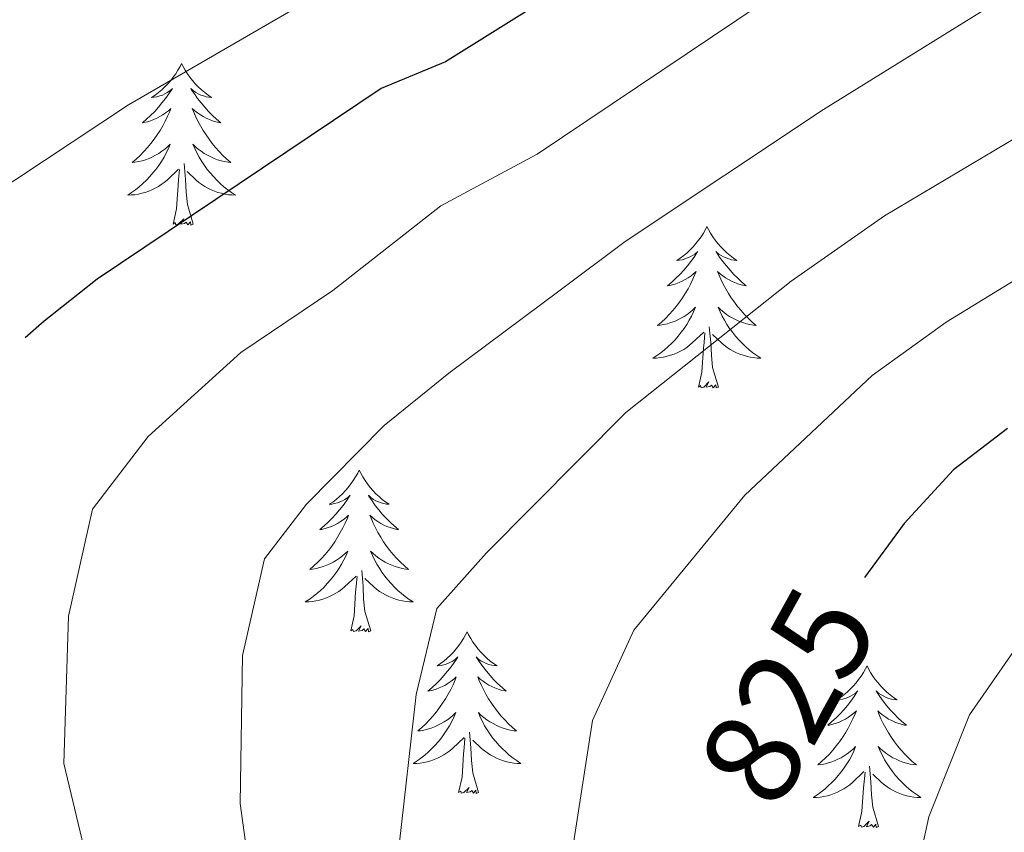
# Model space of a CAD drawing. Units: metres. Extents: x 585472 to 589965, y 4777156 to 4780184.
# Drawn here: x 587374 to 587446, y 4778394 to 4778454 of the extents above; entities that cross this region are included whole.
import ezdxf
from ezdxf.enums import TextEntityAlignment as Align

# ---------------------------------------------------------------- set-up
doc = ezdxf.new("R2010")
doc.units = ezdxf.units.M
doc.header["$MEASUREMENT"] = 0
for name, color, linetype, lineweight in [('Nivel 36', 7, 'Continuous', 0), ('Nivel 4', 7, 'Continuous', 0), ('Nivel 41', 7, 'Continuous', 0), ('Nivel 5', 7, 'Continuous', 0), ('Nivel 61', 7, 'Continuous', 0), ('Nivel 63', 7, 'Continuous', 0)]:
    doc.layers.add(name, color=color, linetype=linetype, lineweight=lineweight)
doc.styles.add('Style-Helvetica-Narrow-Oblique', font='txt')

msp = doc.modelspace()

# ---------------------------------------------------------------- linework, layer by layer
at = {"layer": 'Nivel 36', "color": 92, "linetype": 'Continuous', "lineweight": 0, "flags": 128}
for points in [[(587385.69, 4778450.66), (587385.57, 4778450.44), (587385.42, 4778450.17), (587385.25, 4778449.9), (587385.07, 4778449.65), (587384.88, 4778449.4), (587384.67, 4778449.16), (587384.45, 4778448.93), (587384.22, 4778448.72), (587383.98, 4778448.52), (587383.73, 4778448.32), (587383.47, 4778448.15), (587383.67, 4778448.17), (587383.87, 4778448.21), (587384.07, 4778448.26), (587384.27, 4778448.33), (587384.45, 4778448.42), (587384.63, 4778448.52), (587384.81, 4778448.63), (587385.01, 4778448.82), (587384.97, 4778448.75), (587384.74, 4778448.41), (587384.5, 4778448.07), (587384.24, 4778447.75), (587383.98, 4778447.43), (587383.7, 4778447.12), (587383.4, 4778446.83), (587383.1, 4778446.55), (587382.79, 4778446.28), (587382.91, 4778446.3), (587383.16, 4778446.36), (587383.4, 4778446.43), (587383.64, 4778446.52), (587383.87, 4778446.62), (587384.09, 4778446.74), (587384.31, 4778446.87), (587384.51, 4778447.02), (587384.71, 4778447.17), (587384.9, 4778447.34), (587384.81, 4778447.12), (587384.65, 4778446.76), (587384.48, 4778446.41), (587384.3, 4778446.06), (587384.1, 4778445.72), (587383.89, 4778445.39), (587383.66, 4778445.07), (587383.42, 4778444.75), (587383.17, 4778444.45), (587382.9, 4778444.16), (587382.63, 4778443.88), (587382.34, 4778443.61), (587382.05, 4778443.35), (587382.24, 4778443.38), (587382.51, 4778443.42), (587382.77, 4778443.48), (587383.03, 4778443.56), (587383.29, 4778443.66), (587383.53, 4778443.77), (587383.77, 4778443.89), (587384.01, 4778444.03), (587384.23, 4778444.18), (587384.45, 4778444.34), (587384.65, 4778444.52), (587384.85, 4778444.7), (587384.71, 4778444.38)], [(587385.69, 4778450.66), (587385.8, 4778450.44), (587385.95, 4778450.17), (587386.12, 4778449.9), (587386.3, 4778449.65), (587386.5, 4778449.4), (587386.7, 4778449.16), (587386.92, 4778448.93), (587387.15, 4778448.72), (587387.39, 4778448.52), (587387.64, 4778448.32), (587387.9, 4778448.15), (587387.7, 4778448.17), (587387.5, 4778448.21), (587387.3, 4778448.26), (587387.11, 4778448.33), (587386.92, 4778448.42), (587386.74, 4778448.52), (587386.56, 4778448.63), (587386.36, 4778448.82), (587386.4, 4778448.75), (587386.63, 4778448.41), (587386.87, 4778448.07), (587387.13, 4778447.75), (587387.4, 4778447.43), (587387.68, 4778447.12), (587387.97, 4778446.83), (587388.27, 4778446.55), (587388.58, 4778446.28), (587388.46, 4778446.3), (587388.21, 4778446.36), (587387.97, 4778446.43), (587387.74, 4778446.52), (587387.51, 4778446.62), (587387.28, 4778446.74), (587387.07, 4778446.87), (587386.86, 4778447.02), (587386.66, 4778447.17), (587386.47, 4778447.34), (587386.56, 4778447.12), (587386.72, 4778446.76), (587386.89, 4778446.41), (587387.07, 4778446.06), (587387.27, 4778445.72), (587387.49, 4778445.39), (587387.71, 4778445.07), (587387.95, 4778444.75), (587388.2, 4778444.45), (587388.47, 4778444.16), (587388.74, 4778443.88), (587389.03, 4778443.61), (587389.33, 4778443.35), (587389.13, 4778443.38), (587388.86, 4778443.42), (587388.6, 4778443.48), (587388.34, 4778443.56), (587388.09, 4778443.66), (587387.84, 4778443.77), (587387.6, 4778443.89), (587387.36, 4778444.03), (587387.14, 4778444.18), (587386.92, 4778444.34), (587386.72, 4778444.52), (587386.52, 4778444.7), (587386.66, 4778444.38)], [(587384.71, 4778444.38), (587384.55, 4778444.06), (587384.39, 4778443.74), (587384.2, 4778443.44), (587384.01, 4778443.14), (587383.79, 4778442.85), (587383.57, 4778442.58), (587383.34, 4778442.31), (587383.09, 4778442.05), (587382.83, 4778441.8), (587382.56, 4778441.57), (587382.29, 4778441.35), (587382, 4778441.14), (587381.71, 4778440.95), (587381.97, 4778440.96), (587382.23, 4778440.98), (587382.5, 4778441.02), (587382.75, 4778441.08), (587383.01, 4778441.15), (587383.26, 4778441.24), (587383.5, 4778441.34), (587383.74, 4778441.46), (587383.97, 4778441.59), (587384.19, 4778441.73), (587384.41, 4778441.89), (587384.61, 4778442.06), (587385.46, 4778442.86)], [(587386.66, 4778444.38), (587386.82, 4778444.06), (587386.99, 4778443.74), (587387.17, 4778443.44), (587387.37, 4778443.14), (587387.58, 4778442.85), (587387.8, 4778442.58), (587388.03, 4778442.31), (587388.28, 4778442.05), (587388.54, 4778441.8), (587388.81, 4778441.57), (587389.09, 4778441.35), (587389.38, 4778441.14), (587389.67, 4778440.95), (587389.4, 4778440.96), (587389.14, 4778440.98), (587388.88, 4778441.02), (587388.62, 4778441.08), (587388.36, 4778441.15), (587388.11, 4778441.24), (587387.87, 4778441.34), (587387.63, 4778441.46), (587387.4, 4778441.59), (587387.18, 4778441.73), (587386.97, 4778441.89), (587386.76, 4778442.06), (587386.1, 4778442.68)], [(587386.54, 4778438.81), (587386.11, 4778440.25), (587386.02, 4778441.16), (587385.97, 4778442.1), (587385.87, 4778443.27)], [(587385.07, 4778438.81), (587385.31, 4778439.93), (587385.43, 4778441.67), (587385.47, 4778442.1), (587385.54, 4778442.83)], [(587386.54, 4778438.81), (587386.36, 4778438.74), (587386.34, 4778438.98), (587386.15, 4778438.76), (587386.03, 4778438.96), (587385.91, 4778438.86), (587385.64, 4778438.8), (587385.84, 4778439.2), (587385.45, 4778438.82), (587385.27, 4778438.76), (587385.22, 4778438.92), (587385.07, 4778438.81)], [(587424.45, 4778438.64), (587424.34, 4778438.42), (587424.19, 4778438.14), (587424.02, 4778437.88), (587423.83, 4778437.62), (587423.64, 4778437.37), (587423.43, 4778437.14), (587423.21, 4778436.91), (587422.99, 4778436.69), (587422.75, 4778436.49), (587422.49, 4778436.3), (587422.23, 4778436.12), (587422.43, 4778436.14), (587422.64, 4778436.18), (587422.83, 4778436.24), (587423.03, 4778436.31), (587423.22, 4778436.39), (587423.4, 4778436.49), (587423.57, 4778436.6), (587423.78, 4778436.79), (587423.74, 4778436.73), (587423.51, 4778436.38), (587423.27, 4778436.05), (587423.01, 4778435.72), (587422.74, 4778435.4), (587422.46, 4778435.1), (587422.17, 4778434.81), (587421.87, 4778434.52), (587421.55, 4778434.25), (587421.68, 4778434.28), (587421.92, 4778434.33), (587422.17, 4778434.41), (587422.4, 4778434.49), (587422.63, 4778434.6), (587422.85, 4778434.72), (587423.07, 4778434.85), (587423.28, 4778434.99), (587423.47, 4778435.15), (587423.66, 4778435.32), (587423.57, 4778435.1), (587423.42, 4778434.74), (587423.25, 4778434.38), (587423.06, 4778434.03), (587422.86, 4778433.69), (587422.65, 4778433.36), (587422.42, 4778433.04), (587422.18, 4778432.73), (587421.93, 4778432.43), (587421.67, 4778432.13), (587421.39, 4778431.85), (587421.11, 4778431.58), (587420.81, 4778431.32), (587421.01, 4778431.35), (587421.27, 4778431.4), (587421.54, 4778431.46), (587421.79, 4778431.54), (587422.05, 4778431.63), (587422.3, 4778431.74), (587422.54, 4778431.86), (587422.77, 4778432), (587423, 4778432.15), (587423.21, 4778432.32), (587423.42, 4778432.49), (587423.61, 4778432.68), (587423.47, 4778432.35)], [(587424.45, 4778438.64), (587424.56, 4778438.42), (587424.72, 4778438.14), (587424.89, 4778437.88), (587425.07, 4778437.62), (587425.26, 4778437.37), (587425.47, 4778437.14), (587425.69, 4778436.91), (587425.92, 4778436.69), (587426.16, 4778436.49), (587426.41, 4778436.3), (587426.67, 4778436.12), (587426.47, 4778436.14), (587426.27, 4778436.18), (587426.07, 4778436.24), (587425.87, 4778436.31), (587425.68, 4778436.39), (587425.5, 4778436.49), (587425.33, 4778436.6), (587425.12, 4778436.79), (587425.16, 4778436.73), (587425.39, 4778436.38), (587425.64, 4778436.05), (587425.89, 4778435.72), (587426.16, 4778435.4), (587426.44, 4778435.1), (587426.73, 4778434.81), (587427.04, 4778434.52), (587427.35, 4778434.25), (587427.23, 4778434.28), (587426.98, 4778434.33), (587426.74, 4778434.41), (587426.5, 4778434.49), (587426.27, 4778434.6), (587426.05, 4778434.72), (587425.83, 4778434.85), (587425.62, 4778434.99), (587425.43, 4778435.15), (587425.24, 4778435.32), (587425.33, 4778435.1), (587425.48, 4778434.74), (587425.65, 4778434.38), (587425.84, 4778434.03), (587426.04, 4778433.69), (587426.25, 4778433.36), (587426.48, 4778433.04), (587426.72, 4778432.73), (587426.97, 4778432.43), (587427.23, 4778432.13), (587427.51, 4778431.85), (587427.79, 4778431.58), (587428.09, 4778431.32), (587427.9, 4778431.35), (587427.63, 4778431.4), (587427.37, 4778431.46), (587427.11, 4778431.54), (587426.85, 4778431.63), (587426.6, 4778431.74), (587426.36, 4778431.86), (587426.13, 4778432), (587425.9, 4778432.15), (587425.69, 4778432.32), (587425.48, 4778432.49), (587425.29, 4778432.68), (587425.43, 4778432.35)], [(587423.47, 4778432.35), (587423.32, 4778432.03), (587423.15, 4778431.72), (587422.97, 4778431.41), (587422.77, 4778431.12), (587422.56, 4778430.83), (587422.34, 4778430.55), (587422.1, 4778430.28), (587421.86, 4778430.02), (587421.6, 4778429.78), (587421.33, 4778429.54), (587421.05, 4778429.32), (587420.76, 4778429.11), (587420.47, 4778428.92), (587420.74, 4778428.93), (587421, 4778428.96), (587421.26, 4778429), (587421.52, 4778429.06), (587421.77, 4778429.13), (587422.03, 4778429.21), (587422.27, 4778429.32), (587422.51, 4778429.43), (587422.74, 4778429.56), (587422.96, 4778429.71), (587423.17, 4778429.87), (587423.37, 4778430.04), (587424.22, 4778430.84)], [(587425.43, 4778432.35), (587425.58, 4778432.03), (587425.75, 4778431.72), (587425.93, 4778431.41), (587426.13, 4778431.12), (587426.34, 4778430.83), (587426.57, 4778430.55), (587426.8, 4778430.28), (587427.05, 4778430.02), (587427.3, 4778429.78), (587427.57, 4778429.54), (587427.85, 4778429.32), (587428.14, 4778429.11), (587428.43, 4778428.92), (587428.17, 4778428.93), (587427.9, 4778428.96), (587427.64, 4778429), (587427.38, 4778429.06), (587427.13, 4778429.13), (587426.88, 4778429.21), (587426.63, 4778429.32), (587426.39, 4778429.43), (587426.17, 4778429.56), (587425.94, 4778429.71), (587425.73, 4778429.87), (587425.53, 4778430.04), (587424.87, 4778430.66)], [(587425.3, 4778426.79), (587424.87, 4778428.23), (587424.78, 4778429.13), (587424.74, 4778430.08), (587424.63, 4778431.24)], [(587423.83, 4778426.79), (587424.08, 4778427.9), (587424.19, 4778429.65), (587424.24, 4778430.08), (587424.3, 4778430.8)], [(587425.3, 4778426.79), (587425.13, 4778426.72), (587425.11, 4778426.96), (587424.92, 4778426.74), (587424.8, 4778426.94), (587424.68, 4778426.83), (587424.41, 4778426.78), (587424.6, 4778427.17), (587424.22, 4778426.79), (587424.03, 4778426.74), (587423.99, 4778426.9), (587423.83, 4778426.79)], [(587398.79, 4778420.65), (587398.68, 4778420.43), (587398.53, 4778420.16), (587398.36, 4778419.89), (587398.18, 4778419.64), (587397.98, 4778419.39), (587397.78, 4778419.15), (587397.56, 4778418.92), (587397.33, 4778418.71), (587397.09, 4778418.5), (587396.84, 4778418.31), (587396.58, 4778418.14), (587396.78, 4778418.16), (587396.98, 4778418.2), (587397.18, 4778418.25), (587397.37, 4778418.32), (587397.56, 4778418.4), (587397.74, 4778418.5), (587397.92, 4778418.62), (587398.12, 4778418.81), (587398.08, 4778418.74), (587397.85, 4778418.4), (587397.61, 4778418.06), (587397.35, 4778417.74), (587397.08, 4778417.42), (587396.8, 4778417.11), (587396.51, 4778416.82), (587396.21, 4778416.54), (587395.9, 4778416.27), (587396.02, 4778416.29), (587396.27, 4778416.35), (587396.51, 4778416.42), (587396.74, 4778416.51), (587396.97, 4778416.61), (587397.2, 4778416.73), (587397.41, 4778416.86), (587397.62, 4778417), (587397.82, 4778417.16), (587398, 4778417.33), (587397.92, 4778417.11), (587397.76, 4778416.75), (587397.59, 4778416.4), (587397.4, 4778416.05), (587397.2, 4778415.71), (587396.99, 4778415.38), (587396.77, 4778415.06), (587396.53, 4778414.74), (587396.27, 4778414.44), (587396.01, 4778414.15), (587395.74, 4778413.87), (587395.45, 4778413.6), (587395.15, 4778413.34), (587395.35, 4778413.36), (587395.61, 4778413.41), (587395.88, 4778413.47), (587396.14, 4778413.55), (587396.39, 4778413.65), (587396.64, 4778413.76), (587396.88, 4778413.88), (587397.11, 4778414.02), (587397.34, 4778414.17), (587397.56, 4778414.33), (587397.76, 4778414.51), (587397.96, 4778414.69), (587397.82, 4778414.37)], [(587398.79, 4778420.65), (587398.91, 4778420.43), (587399.06, 4778420.16), (587399.23, 4778419.89), (587399.41, 4778419.64), (587399.6, 4778419.39), (587399.81, 4778419.15), (587400.03, 4778418.92), (587400.26, 4778418.71), (587400.5, 4778418.5), (587400.75, 4778418.31), (587401.01, 4778418.14), (587400.81, 4778418.16), (587400.61, 4778418.2), (587400.41, 4778418.25), (587400.21, 4778418.32), (587400.03, 4778418.4), (587399.84, 4778418.5), (587399.67, 4778418.62), (587399.47, 4778418.81), (587399.51, 4778418.74), (587399.74, 4778418.4), (587399.98, 4778418.06), (587400.23, 4778417.74), (587400.5, 4778417.42), (587400.78, 4778417.11), (587401.07, 4778416.82), (587401.38, 4778416.54), (587401.69, 4778416.27), (587401.57, 4778416.29), (587401.32, 4778416.35), (587401.08, 4778416.42), (587400.84, 4778416.51), (587400.61, 4778416.61), (587400.39, 4778416.73), (587400.17, 4778416.86), (587399.97, 4778417), (587399.77, 4778417.16), (587399.58, 4778417.33), (587399.67, 4778417.11), (587399.83, 4778416.75), (587400, 4778416.4), (587400.18, 4778416.05), (587400.38, 4778415.71), (587400.59, 4778415.38), (587400.82, 4778415.06), (587401.06, 4778414.74), (587401.31, 4778414.44), (587401.57, 4778414.15), (587401.85, 4778413.87), (587402.14, 4778413.6), (587402.43, 4778413.34), (587402.24, 4778413.36), (587401.97, 4778413.41), (587401.71, 4778413.47), (587401.45, 4778413.55), (587401.19, 4778413.65), (587400.95, 4778413.76), (587400.71, 4778413.88), (587400.47, 4778414.02), (587400.25, 4778414.17), (587400.03, 4778414.33), (587399.82, 4778414.51), (587399.63, 4778414.69), (587399.77, 4778414.37)], [(587397.82, 4778414.37), (587397.66, 4778414.05), (587397.49, 4778413.73), (587397.31, 4778413.43), (587397.11, 4778413.13), (587396.9, 4778412.84), (587396.68, 4778412.56), (587396.44, 4778412.3), (587396.2, 4778412.04), (587395.94, 4778411.79), (587395.67, 4778411.56), (587395.39, 4778411.34), (587395.1, 4778411.13), (587394.81, 4778410.94), (587395.08, 4778410.95), (587395.34, 4778410.97), (587395.6, 4778411.01), (587395.86, 4778411.07), (587396.12, 4778411.14), (587396.37, 4778411.23), (587396.61, 4778411.33), (587396.85, 4778411.45), (587397.08, 4778411.58), (587397.3, 4778411.72), (587397.51, 4778411.88), (587397.72, 4778412.05), (587398.57, 4778412.85)], [(587399.77, 4778414.37), (587399.93, 4778414.05), (587400.09, 4778413.73), (587400.28, 4778413.43), (587400.47, 4778413.13), (587400.68, 4778412.84), (587400.91, 4778412.56), (587401.14, 4778412.3), (587401.39, 4778412.04), (587401.65, 4778411.79), (587401.91, 4778411.56), (587402.19, 4778411.34), (587402.48, 4778411.13), (587402.77, 4778410.94), (587402.51, 4778410.95), (587402.25, 4778410.97), (587401.98, 4778411.01), (587401.72, 4778411.07), (587401.47, 4778411.14), (587401.22, 4778411.23), (587400.97, 4778411.33), (587400.74, 4778411.45), (587400.51, 4778411.58), (587400.29, 4778411.72), (587400.07, 4778411.88), (587399.87, 4778412.05), (587399.21, 4778412.67)], [(587398.17, 4778408.8), (587398.42, 4778409.92), (587398.53, 4778411.66), (587398.58, 4778412.09), (587398.64, 4778412.82)], [(587399.64, 4778408.8), (587399.21, 4778410.24), (587399.12, 4778411.14), (587399.08, 4778412.09), (587398.98, 4778413.26)], [(587399.64, 4778408.8), (587399.47, 4778408.73), (587399.45, 4778408.97), (587399.26, 4778408.75), (587399.14, 4778408.95), (587399.02, 4778408.84), (587398.75, 4778408.79), (587398.95, 4778409.18), (587398.56, 4778408.8), (587398.37, 4778408.75), (587398.33, 4778408.91), (587398.17, 4778408.8)], [(587406.75, 4778408.73), (587406.64, 4778408.51), (587406.49, 4778408.24), (587406.32, 4778407.97), (587406.14, 4778407.72), (587405.94, 4778407.47), (587405.74, 4778407.23), (587405.52, 4778407), (587405.29, 4778406.79), (587405.05, 4778406.58), (587404.8, 4778406.39), (587404.54, 4778406.22), (587404.73, 4778406.24), (587404.94, 4778406.28), (587405.14, 4778406.33), (587405.33, 4778406.4), (587405.52, 4778406.49), (587405.7, 4778406.58), (587405.88, 4778406.7), (587406.08, 4778406.89), (587406.04, 4778406.82), (587405.81, 4778406.48), (587405.57, 4778406.14), (587405.31, 4778405.82), (587405.04, 4778405.5), (587404.76, 4778405.2), (587404.47, 4778404.9), (587404.17, 4778404.62), (587403.85, 4778404.35), (587403.98, 4778404.37), (587404.23, 4778404.43), (587404.47, 4778404.5), (587404.7, 4778404.59), (587404.93, 4778404.69), (587405.16, 4778404.81), (587405.37, 4778404.94), (587405.58, 4778405.09), (587405.78, 4778405.24), (587405.96, 4778405.41), (587405.88, 4778405.19), (587405.72, 4778404.83), (587405.55, 4778404.48), (587405.36, 4778404.13), (587405.16, 4778403.79), (587404.95, 4778403.46), (587404.73, 4778403.14), (587404.49, 4778402.82), (587404.23, 4778402.52), (587403.97, 4778402.23), (587403.7, 4778401.95), (587403.41, 4778401.68), (587403.11, 4778401.42), (587403.31, 4778401.44), (587403.57, 4778401.49), (587403.84, 4778401.56), (587404.1, 4778401.63), (587404.35, 4778401.73), (587404.6, 4778401.84), (587404.84, 4778401.96), (587405.07, 4778402.1), (587405.3, 4778402.25), (587405.52, 4778402.41), (587405.72, 4778402.59), (587405.92, 4778402.78), (587405.78, 4778402.45)], [(587406.75, 4778408.73), (587406.86, 4778408.51), (587407.02, 4778408.24), (587407.19, 4778407.97), (587407.37, 4778407.72), (587407.56, 4778407.47), (587407.77, 4778407.23), (587407.99, 4778407), (587408.22, 4778406.79), (587408.46, 4778406.58), (587408.71, 4778406.39), (587408.97, 4778406.22), (587408.77, 4778406.24), (587408.57, 4778406.28), (587408.37, 4778406.33), (587408.17, 4778406.4), (587407.99, 4778406.49), (587407.8, 4778406.58), (587407.63, 4778406.7), (587407.43, 4778406.89), (587407.47, 4778406.82), (587407.7, 4778406.48), (587407.94, 4778406.14), (587408.19, 4778405.82), (587408.46, 4778405.5), (587408.74, 4778405.2), (587409.03, 4778404.9), (587409.34, 4778404.62), (587409.65, 4778404.35), (587409.53, 4778404.37), (587409.28, 4778404.43), (587409.04, 4778404.5), (587408.8, 4778404.59), (587408.57, 4778404.69), (587408.35, 4778404.81), (587408.13, 4778404.94), (587407.93, 4778405.09), (587407.73, 4778405.24), (587407.54, 4778405.41), (587407.63, 4778405.19), (587407.79, 4778404.83), (587407.96, 4778404.48), (587408.14, 4778404.13), (587408.34, 4778403.79), (587408.55, 4778403.46), (587408.78, 4778403.14), (587409.02, 4778402.82), (587409.27, 4778402.52), (587409.53, 4778402.23), (587409.81, 4778401.95), (587410.1, 4778401.68), (587410.39, 4778401.42), (587410.2, 4778401.44), (587409.93, 4778401.49), (587409.67, 4778401.56), (587409.41, 4778401.63), (587409.15, 4778401.73), (587408.91, 4778401.84), (587408.67, 4778401.96), (587408.43, 4778402.1), (587408.21, 4778402.25), (587407.99, 4778402.41), (587407.78, 4778402.59), (587407.59, 4778402.78), (587407.73, 4778402.45)], [(587436.27, 4778406.22), (587436.16, 4778406.01), (587436, 4778405.73), (587435.83, 4778405.46), (587435.65, 4778405.21), (587435.46, 4778404.96), (587435.25, 4778404.72), (587435.03, 4778404.5), (587434.8, 4778404.28), (587434.56, 4778404.08), (587434.31, 4778403.89), (587434.05, 4778403.71), (587434.25, 4778403.73), (587434.45, 4778403.77), (587434.65, 4778403.82), (587434.85, 4778403.89), (587435.04, 4778403.98), (587435.22, 4778404.08), (587435.39, 4778404.19), (587435.6, 4778404.38), (587435.55, 4778404.32), (587435.33, 4778403.97), (587435.08, 4778403.63), (587434.83, 4778403.31), (587434.56, 4778402.99), (587434.28, 4778402.69), (587433.99, 4778402.39), (587433.68, 4778402.11), (587433.37, 4778401.84), (587433.49, 4778401.86), (587433.74, 4778401.92), (587433.98, 4778401.99), (587434.22, 4778402.08), (587434.45, 4778402.18), (587434.67, 4778402.3), (587434.89, 4778402.43), (587435.09, 4778402.58), (587435.29, 4778402.74), (587435.48, 4778402.9), (587435.39, 4778402.68), (587435.23, 4778402.32), (587435.06, 4778401.97), (587434.88, 4778401.62), (587434.68, 4778401.28), (587434.47, 4778400.95), (587434.24, 4778400.63), (587434, 4778400.32), (587433.75, 4778400.01), (587433.49, 4778399.72), (587433.21, 4778399.44), (587432.92, 4778399.17), (587432.63, 4778398.91), (587432.82, 4778398.94), (587433.09, 4778398.98), (587433.35, 4778399.05), (587433.61, 4778399.13), (587433.87, 4778399.22), (587434.11, 4778399.33), (587434.36, 4778399.45), (587434.59, 4778399.59), (587434.81, 4778399.74), (587435.03, 4778399.9), (587435.24, 4778400.08), (587435.43, 4778400.27), (587435.29, 4778399.94)], [(587436.27, 4778406.22), (587436.38, 4778406.01), (587436.53, 4778405.73), (587436.7, 4778405.46), (587436.88, 4778405.21), (587437.08, 4778404.96), (587437.29, 4778404.72), (587437.5, 4778404.5), (587437.73, 4778404.28), (587437.97, 4778404.08), (587438.23, 4778403.89), (587438.49, 4778403.71), (587438.29, 4778403.73), (587438.08, 4778403.77), (587437.88, 4778403.82), (587437.69, 4778403.89), (587437.5, 4778403.98), (587437.32, 4778404.08), (587437.15, 4778404.19), (587436.94, 4778404.38), (587436.98, 4778404.32), (587437.21, 4778403.97), (587437.45, 4778403.63), (587437.71, 4778403.31), (587437.98, 4778402.99), (587438.26, 4778402.69), (587438.55, 4778402.39), (587438.85, 4778402.11), (587439.17, 4778401.84), (587439.04, 4778401.86), (587438.8, 4778401.92), (587438.55, 4778401.99), (587438.32, 4778402.08), (587438.09, 4778402.18), (587437.86, 4778402.3), (587437.65, 4778402.43), (587437.44, 4778402.58), (587437.24, 4778402.74), (587437.06, 4778402.9), (587437.15, 4778402.68), (587437.3, 4778402.32), (587437.47, 4778401.97), (587437.66, 4778401.62), (587437.86, 4778401.28), (587438.07, 4778400.95), (587438.3, 4778400.63), (587438.53, 4778400.32), (587438.79, 4778400.01), (587439.05, 4778399.72), (587439.33, 4778399.44), (587439.61, 4778399.17), (587439.91, 4778398.91), (587439.71, 4778398.94), (587439.45, 4778398.98), (587439.18, 4778399.05), (587438.92, 4778399.13), (587438.67, 4778399.22), (587438.42, 4778399.33), (587438.18, 4778399.45), (587437.95, 4778399.59), (587437.72, 4778399.74), (587437.51, 4778399.9), (587437.3, 4778400.08), (587437.1, 4778400.27), (587437.25, 4778399.94)], [(587405.78, 4778402.45), (587405.62, 4778402.13), (587405.45, 4778401.81), (587405.27, 4778401.51), (587405.07, 4778401.21), (587404.86, 4778400.92), (587404.64, 4778400.64), (587404.4, 4778400.38), (587404.16, 4778400.12), (587403.9, 4778399.87), (587403.63, 4778399.64), (587403.35, 4778399.42), (587403.06, 4778399.21), (587402.77, 4778399.02), (587403.04, 4778399.03), (587403.3, 4778399.05), (587403.56, 4778399.09), (587403.82, 4778399.15), (587404.08, 4778399.22), (587404.33, 4778399.31), (587404.57, 4778399.41), (587404.81, 4778399.53), (587405.04, 4778399.66), (587405.26, 4778399.8), (587405.47, 4778399.96), (587405.68, 4778400.13), (587406.53, 4778400.93)], [(587407.73, 4778402.45), (587407.89, 4778402.13), (587408.05, 4778401.81), (587408.24, 4778401.51), (587408.43, 4778401.21), (587408.64, 4778400.92), (587408.87, 4778400.64), (587409.1, 4778400.38), (587409.35, 4778400.12), (587409.61, 4778399.87), (587409.87, 4778399.64), (587410.15, 4778399.42), (587410.44, 4778399.21), (587410.73, 4778399.02), (587410.47, 4778399.03), (587410.21, 4778399.05), (587409.94, 4778399.09), (587409.68, 4778399.15), (587409.43, 4778399.22), (587409.18, 4778399.31), (587408.93, 4778399.41), (587408.7, 4778399.53), (587408.47, 4778399.66), (587408.25, 4778399.8), (587408.03, 4778399.96), (587407.83, 4778400.13), (587407.17, 4778400.75)], [(587407.6, 4778396.88), (587407.17, 4778398.32), (587407.08, 4778399.23), (587407.04, 4778400.18), (587406.94, 4778401.34)], [(587406.13, 4778396.88), (587406.38, 4778398), (587406.49, 4778399.74), (587406.54, 4778400.18), (587406.6, 4778400.9)], [(587435.29, 4778399.94), (587435.14, 4778399.62), (587434.97, 4778399.3), (587434.78, 4778399), (587434.59, 4778398.7), (587434.38, 4778398.42), (587434.15, 4778398.14), (587433.92, 4778397.87), (587433.67, 4778397.61), (587433.41, 4778397.37), (587433.15, 4778397.13), (587432.87, 4778396.91), (587432.58, 4778396.7), (587432.29, 4778396.51), (587432.55, 4778396.52), (587432.82, 4778396.54), (587433.08, 4778396.58), (587433.34, 4778396.64), (587433.59, 4778396.71), (587433.84, 4778396.8), (587434.09, 4778396.9), (587434.32, 4778397.02), (587434.55, 4778397.15), (587434.78, 4778397.3), (587434.99, 4778397.45), (587435.19, 4778397.62), (587436.04, 4778398.42)], [(587437.25, 4778399.94), (587437.4, 4778399.62), (587437.57, 4778399.3), (587437.75, 4778399), (587437.95, 4778398.7), (587438.16, 4778398.42), (587438.38, 4778398.14), (587438.62, 4778397.87), (587438.86, 4778397.61), (587439.12, 4778397.37), (587439.39, 4778397.13), (587439.67, 4778396.91), (587439.96, 4778396.7), (587440.25, 4778396.51), (587439.98, 4778396.52), (587439.72, 4778396.54), (587439.46, 4778396.58), (587439.2, 4778396.64), (587438.94, 4778396.71), (587438.69, 4778396.8), (587438.45, 4778396.9), (587438.21, 4778397.02), (587437.98, 4778397.15), (587437.76, 4778397.3), (587437.55, 4778397.45), (587437.34, 4778397.62), (587436.69, 4778398.24)], [(587435.65, 4778394.37), (587435.89, 4778395.49), (587436.01, 4778397.23), (587436.05, 4778397.67), (587436.12, 4778398.39)], [(587437.12, 4778394.37), (587436.69, 4778395.81), (587436.6, 4778396.72), (587436.55, 4778397.67), (587436.45, 4778398.83)], [(587407.6, 4778396.88), (587407.43, 4778396.81), (587407.41, 4778397.05), (587407.22, 4778396.83), (587407.1, 4778397.03), (587406.98, 4778396.93), (587406.71, 4778396.87), (587406.91, 4778397.26), (587406.52, 4778396.88), (587406.33, 4778396.83), (587406.29, 4778396.99), (587406.13, 4778396.88)], [(587437.12, 4778394.37), (587436.95, 4778394.31), (587436.93, 4778394.54), (587436.74, 4778394.32), (587436.61, 4778394.53), (587436.49, 4778394.42), (587436.22, 4778394.36), (587436.42, 4778394.76), (587436.03, 4778394.38), (587435.85, 4778394.32), (587435.81, 4778394.48), (587435.65, 4778394.37)]]:
    msp.add_lwpolyline(points, dxfattribs=at)
at = {"layer": 'Nivel 4', "color": 36, "linetype": 'Continuous', "lineweight": 30, "flags": 128}
for points, elevation in [([(587449.3, 4778479.07), (587444.85, 4778476.77), (587412.7, 4778455.5), (587405.17, 4778450.79), (587400.41, 4778448.81), (587379.46, 4778434.76), (587375.54, 4778431.65), (587374.14, 4778430.43)], 800), ([(587446.63, 4778423.72), (587442.65, 4778420.69), (587439, 4778416.73), (587436.08, 4778412.74)], 825)]:
    msp.add_lwpolyline(points, dxfattribs=dict(at, elevation=elevation))
at = {"layer": 'Nivel 5', "color": 36, "linetype": 'Continuous', "lineweight": 0, "flags": 128}
for points, elevation in [([(587429.72, 4778476.57), (587403.39, 4778460.15), (587381.77, 4778447.6), (587367.24, 4778437.99), (587359.04, 4778431.92), (587355.81, 4778428.1), (587352.91, 4778423.42), (587351.41, 4778418.65), (587350.52, 4778413.05), (587350.45, 4778402.62), (587350.96, 4778397.16), (587353.88, 4778388.55)], 795), ([(587448.18, 4778467.75), (587428.52, 4778455.12), (587411.93, 4778443.98), (587404.81, 4778440.16), (587396.85, 4778433.91), (587390.05, 4778429.35), (587383.22, 4778423.14), (587379.1, 4778417.77)], 805), ([(587451.51, 4778458.72), (587433.05, 4778447.27), (587418.43, 4778437.53), (587413.63, 4778433.94), (587405.41, 4778427.81), (587400.64, 4778423.95), (587394.9, 4778418.14)], 810), ([(587454.84, 4778449.7), (587437.57, 4778439.42), (587430.67, 4778434.61), (587418.47, 4778424.91), (587408.19, 4778414.55), (587404.53, 4778410.46), (587403, 4778404.1), (587401.74, 4778392.99)], 815), ([(587447.56, 4778434.92), (587442.1, 4778431.57), (587436.66, 4778427.65), (587427.26, 4778418.81), (587419.07, 4778408.85), (587416, 4778402.2), (587414.11, 4778389.98), (587415.58, 4778369.82), (587417.57, 4778358.52), (587425.42, 4778330.21), (587428.07, 4778316.31), (587430.22, 4778299.22), (587430.36, 4778289.76), (587429.83, 4778280.26), (587427.09, 4778271.81), (587415.71, 4778255.09), (587405.78, 4778245.45), (587401.52, 4778240.15), (587397.96, 4778235.02), (587390.07, 4778220.24), (587386.08, 4778210.18), (587382.9, 4778200.5), (587381.28, 4778193.49), (587378.85, 4778179.62)], 820), ([(587379.1, 4778417.77), (587377.34, 4778409.88), (587377, 4778399.02), (587380.04, 4778386.25), (587383.56, 4778368.97), (587386.76, 4778359.6), (587394.49, 4778334.3), (587397.25, 4778324.16), (587403.63, 4778297.1), (587406.14, 4778283.83), (587403.99, 4778278.61), (587393.67, 4778268.37), (587380.57, 4778258.14), (587371.62, 4778248.61), (587362.84, 4778237.8), (587356.94, 4778229.25), (587353, 4778221.86), (587350.94, 4778216.96), (587347.01, 4778204.33), (587344.73, 4778193.18), (587344.41, 4778177.84)], 805), ([(587394.9, 4778418.14), (587391.81, 4778414.11), (587390.17, 4778406.99), (587390.02, 4778396.06), (587390.81, 4778390.19), (587394.23, 4778369.25), (587406.64, 4778326.18), (587409.38, 4778314), (587412.49, 4778297.81), (587414.04, 4778282.64), (587411.68, 4778276.69), (587405.71, 4778269), (587399.14, 4778262.12), (587388.47, 4778253.52), (587380.4, 4778244.08), (587372.79, 4778233.7), (587367.13, 4778223.99), (587364.03, 4778217.96), (587362.11, 4778213.1), (587358.78, 4778202.4), (587356.59, 4778191.58), (587355.89, 4778184.7), (587355.75, 4778176.41)], 810), ([(587447.45, 4778319.06), (587445.12, 4778333.85), (587441.21, 4778349.35), (587439.74, 4778356.94), (587439.05, 4778360.12), (587438.24, 4778369.38), (587438.28, 4778375.96), (587438.54, 4778383.95), (587439.75, 4778390.12), (587440.83, 4778395.08), (587443.83, 4778402.62), (587449.49, 4778410.74)], 830)]:
    msp.add_lwpolyline(points, dxfattribs=dict(at, elevation=elevation))
at = {"layer": 'Nivel 61', "color": 250, "linetype": 'Continuous', "lineweight": 0}
msp.add_3dface([(586396.33, 4777561.57), (586366.92, 4779875.14), (589753.92, 4779918.91), (589784.51, 4777605.3)], dxfattribs=at)
at = {"layer": 'Nivel 63', "color": 7, "linetype": 'Continuous', "lineweight": 0}
msp.add_3dface([(585510.61, 4777156.26), (585472.29, 4780126.02), (589926.83, 4780183.51), (589965.18, 4777213.75)], dxfattribs=at)

# ---------------------------------------------------------------- texts
at = {"layer": 'Nivel 41', "color": 27, "linetype": 'Continuous', "lineweight": 0, "style": 'Style-Helvetica-Narrow-Oblique'}
msp.add_text('825', height=7, rotation=61, dxfattribs=at).set_placement((587430.41, 4778403.999, 825), align=Align.MIDDLE_CENTER)

doc.saveas('drawing.dxf')
